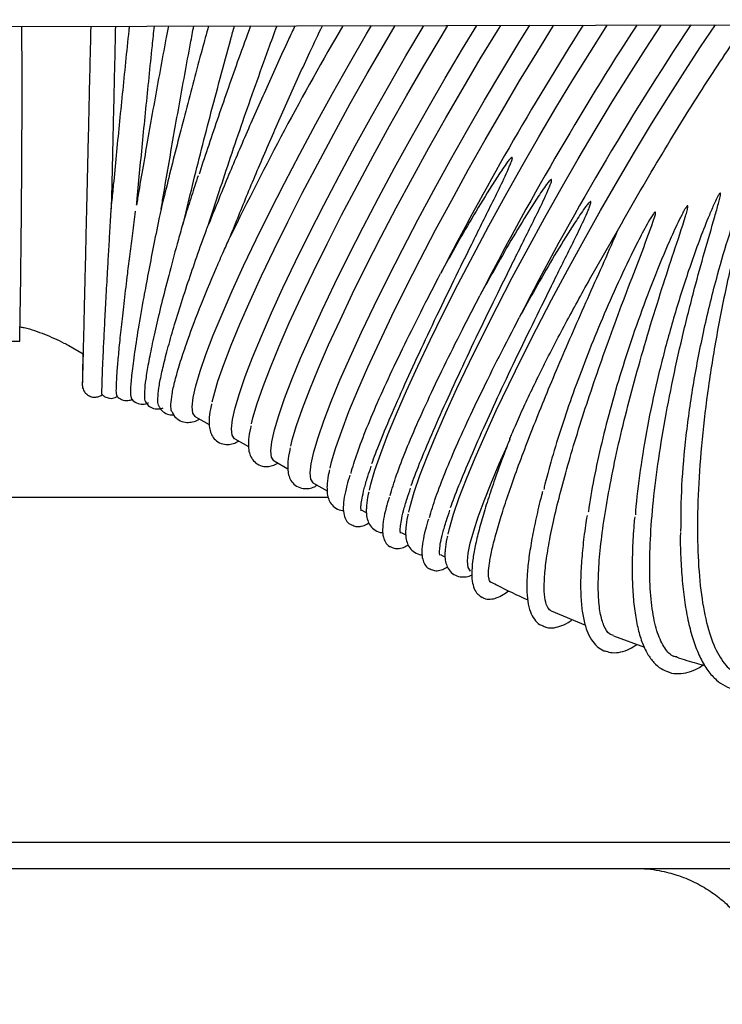
# Model space of a CAD drawing. Units: inches. Extents: x 0.4 to 16.6, y 0.2 to 10.8.
# Drawn here: x 9.9 to 10, y 7.2 to 7.4 of the extents above; entities that cross this region are included whole.
import ezdxf
from ezdxf.lldxf.tags import DXFTag

# ---------------------------------------------------------------- set-up
doc = ezdxf.new("R2010")
doc.units = ezdxf.units.IN
doc.header["$MEASUREMENT"] = 0
doc.layers.add('INTAKE', color=8, linetype='DOT2')
tags = doc.linetypes.add('DOT2', pattern=[0.025, 0, -0.025]).pattern_tags.tags
tags[6:7] = [DXFTag(74, 4), DXFTag(75, 0), DXFTag(340, '0'), DXFTag(46, 1.0), DXFTag(50, 0.0), DXFTag(44, 0.0), DXFTag(45, 0.0)]
tags[4:5] = [DXFTag(74, 4), DXFTag(75, 0), DXFTag(340, '0'), DXFTag(46, 1.0), DXFTag(50, 0.0), DXFTag(44, 0.0), DXFTag(45, 0.0)]
tags = doc.linetypes.add('HIDDEN', pattern=[0.075, 0.05, -0.025]).pattern_tags.tags
tags[6:7] = [DXFTag(74, 4), DXFTag(75, 0), DXFTag(340, '0'), DXFTag(46, 1.0), DXFTag(50, 0.0), DXFTag(44, 0.0), DXFTag(45, 0.0)]
tags[4:5] = [DXFTag(74, 4), DXFTag(75, 0), DXFTag(340, '0'), DXFTag(46, 1.0), DXFTag(50, 0.0), DXFTag(44, 0.0), DXFTag(45, 0.0)]

msp = doc.modelspace()

# ---------------------------------------------------------------- linework, layer by layer
at = {"color": 7, "linetype": 'Continuous', "lineweight": 25}
for p, q in [((9.71883, 7.30497), (9.9203, 7.30497)), ((10.23367, 7.22997), (9.76969, 7.22997)), ((9.98682, 7.22433), (10.02225, 7.22433))]:
    msp.add_line(p, q, dxfattribs=at)
for points, knots in [([(9.70433, 7.22433), (9.72794, 7.22433), (9.77517, 7.22433), (9.84589, 7.22433), (9.91648, 7.22433), (9.96338, 7.22433), (9.98682, 7.22433)], [0, 0, 0, 0, 0.249977, 0.5, 0.750021, 1, 1, 1, 1]), ([(9.98682, 7.22433), (9.98777, 7.22431), (9.98955, 7.22426), (9.99203, 7.2239), (9.99414, 7.22344), (9.9959, 7.22292), (9.99824, 7.22209), (10.0011, 7.22076), (10.00432, 7.21868), (10.00782, 7.21576), (10.01131, 7.2117), (10.01423, 7.2063), (10.01602, 7.2006), (10.01624, 7.19672), (10.01635, 7.19481)], [0, 0, 0, 0, 0.061236, 0.115257, 0.16206, 0.201645, 0.234009, 0.322638, 0.405159, 0.481572, 0.617358, 0.749019, 0.876564, 1, 1, 1, 1])]:
    msp.add_open_spline(points, degree=3, knots=knots, dxfattribs=at)
at = {"layer": 'INTAKE', "linetype": 'HIDDEN', "lineweight": 25}
for p, q in [((9.61646, 7.40673), (10.557, 7.40867)), ((9.97703, 7.35221), (9.98336, 7.36333)), ((9.8378, 7.33885), (9.85335, 7.33885)), ((9.864, 7.33787), (9.86711, 7.33612)), ((9.89149, 7.32241), (9.89448, 7.32073)), ((9.90002, 7.31762), (9.90301, 7.31594)), ((9.9597, 7.31749), (9.95939, 7.3167)), ((9.90855, 7.31282), (9.91154, 7.31114)), ((9.91708, 7.30803), (9.92007, 7.30635)), ((9.9276, 7.30211), (9.9286, 7.30155)), ((9.93613, 7.29732), (9.93713, 7.29676)), ((9.94466, 7.29252), (9.94566, 7.29196)), ((9.96872, 7.28027), (9.97613, 7.27715)), ((9.98222, 7.27482), (9.98896, 7.27236))]:
    msp.add_line(p, q, dxfattribs=at)
at = {"layer": 'INTAKE', "linetype": 'HIDDEN', "lineweight": 25, "flags": 128}
for points in [[(9.89079, 7.32461), (9.89101, 7.32659), (9.89159, 7.32916), (9.89251, 7.33229), (9.89377, 7.33595), (9.89537, 7.34011), (9.89727, 7.34473), (9.89947, 7.34977), (9.90195, 7.35519), (9.90469, 7.36093), (9.90765, 7.36694), (9.91082, 7.37317), (9.91416, 7.37956), (9.91765, 7.38606), (9.92125, 7.3926), (9.92493, 7.39913), (9.92865, 7.40558), (9.9297, 7.40738)], [(9.89513, 7.32566), (9.89545, 7.32699), (9.89638, 7.33012), (9.89764, 7.33378), (9.89923, 7.33794), (9.90114, 7.34256), (9.90334, 7.3476), (9.90582, 7.35302), (9.90855, 7.35875), (9.91152, 7.36477), (9.91469, 7.371), (9.91803, 7.37739), (9.92151, 7.38389), (9.92511, 7.39043), (9.92879, 7.39696), (9.93252, 7.40341), (9.93486, 7.40739)], [(9.89932, 7.31981), (9.89954, 7.3218), (9.90012, 7.32437), (9.90104, 7.3275), (9.9023, 7.33116), (9.9039, 7.33532), (9.9058, 7.33994), (9.908, 7.34498), (9.91048, 7.35039), (9.91322, 7.35613), (9.91618, 7.36214), (9.91935, 7.36838), (9.92269, 7.37477), (9.92618, 7.38126), (9.92978, 7.38781), (9.93346, 7.39433), (9.93718, 7.40079), (9.94092, 7.40711), (9.94109, 7.4074)], [(9.90366, 7.32086), (9.90398, 7.32219), (9.90491, 7.32532), (9.90617, 7.32898), (9.90776, 7.33314), (9.90967, 7.33777), (9.91187, 7.34281), (9.91435, 7.34822), (9.91708, 7.35396), (9.92005, 7.35997), (9.92322, 7.3662), (9.92656, 7.37259), (9.93004, 7.37909), (9.93364, 7.38563), (9.93732, 7.39216), (9.94105, 7.39862), (9.94479, 7.40494), (9.94627, 7.40741)], [(9.90785, 7.31502), (9.90807, 7.317), (9.90865, 7.31957), (9.90957, 7.3227), (9.91083, 7.32636), (9.91243, 7.33052), (9.91433, 7.33514), (9.91653, 7.34018), (9.91901, 7.3456), (9.92175, 7.35134), (9.92471, 7.35735), (9.92788, 7.36358), (9.93122, 7.36997), (9.93471, 7.37647), (9.93831, 7.38301), (9.94199, 7.38954), (9.94571, 7.39599), (9.94945, 7.40232), (9.95254, 7.40742)], [(9.91219, 7.31607), (9.91251, 7.3174), (9.91344, 7.32053), (9.9147, 7.32419), (9.91629, 7.32835), (9.9182, 7.33297), (9.9204, 7.33801), (9.92288, 7.34343), (9.92561, 7.34916), (9.92858, 7.35518), (9.93175, 7.36141), (9.93509, 7.3678), (9.93857, 7.3743), (9.94217, 7.38084), (9.94585, 7.38737), (9.94958, 7.39382), (9.95332, 7.40014), (9.95703, 7.40628), (9.95774, 7.40743)], [(9.91638, 7.31022), (9.9166, 7.31221), (9.91718, 7.31478), (9.9181, 7.31791), (9.91936, 7.32157), (9.92096, 7.32573), (9.92286, 7.33035), (9.92506, 7.33539), (9.92754, 7.3408), (9.93028, 7.34654), (9.93324, 7.35255), (9.93641, 7.35878), (9.93975, 7.36518), (9.94324, 7.37167), (9.94684, 7.37822), (9.95052, 7.38474), (9.95424, 7.3912), (9.95798, 7.39752), (9.9617, 7.40366), (9.96404, 7.40745)], [(9.92072, 7.31127), (9.92104, 7.3126), (9.92197, 7.31573), (9.92323, 7.31939), (9.92482, 7.32355), (9.92673, 7.32817), (9.92893, 7.33322), (9.93141, 7.33863), (9.93414, 7.34437), (9.93711, 7.35038), (9.94028, 7.35661), (9.94362, 7.363), (9.94711, 7.3695), (9.9507, 7.37604), (9.95438, 7.38257), (9.95811, 7.38903), (9.96185, 7.39535), (9.96556, 7.40148), (9.96922, 7.40737), (9.96928, 7.40746)], [(9.92925, 7.30648), (9.92956, 7.30775), (9.93046, 7.31084), (9.9317, 7.31444), (9.93326, 7.31854), (9.93513, 7.32309), (9.9373, 7.32805), (9.93973, 7.33339), (9.94242, 7.33905), (9.94533, 7.34497), (9.94845, 7.35112), (9.95174, 7.35744), (9.95518, 7.36386), (9.95872, 7.37033), (9.96236, 7.3768), (9.96604, 7.3832), (9.96974, 7.38949), (9.97343, 7.3956), (9.97707, 7.40148), (9.98062, 7.40708), (9.98088, 7.40748)], [(9.93778, 7.30168), (9.93809, 7.30296), (9.93899, 7.30604), (9.94023, 7.30965), (9.94179, 7.31374), (9.94366, 7.31829), (9.94583, 7.32326), (9.94826, 7.32859), (9.95095, 7.33425), (9.95386, 7.34018), (9.95698, 7.34633), (9.96027, 7.35264), (9.96371, 7.35906), (9.96725, 7.36554), (9.97089, 7.372), (9.97457, 7.37841), (9.97827, 7.38469), (9.98196, 7.3908), (9.9856, 7.39668), (9.98915, 7.40228), (9.99257, 7.40751)], [(9.94631, 7.29689), (9.94662, 7.29816), (9.94752, 7.30125), (9.94876, 7.30485), (9.95032, 7.30895), (9.95219, 7.3135), (9.95436, 7.31846), (9.95679, 7.3238), (9.95948, 7.32946), (9.96239, 7.33538), (9.96551, 7.34153), (9.9688, 7.34785), (9.97224, 7.35427), (9.97578, 7.36074), (9.97942, 7.36721), (9.9831, 7.37361), (9.9868, 7.3799), (9.99049, 7.38601), (9.99413, 7.39189), (9.99768, 7.39749), (10.00113, 7.40275), (10.00436, 7.40753)], [(9.89149, 7.32241), (9.89142, 7.32246), (9.89093, 7.32323), (9.89079, 7.32461)], [(9.90002, 7.31762), (9.89995, 7.31766), (9.89946, 7.31843), (9.89932, 7.31981)], [(9.95052, 7.29106), (9.95069, 7.29279), (9.95115, 7.29498), (9.95188, 7.29761), (9.95288, 7.30067), (9.95414, 7.30414), (9.95566, 7.30798), (9.95742, 7.31218), (9.95919, 7.3162)], [(9.90855, 7.31282), (9.90848, 7.31287), (9.90799, 7.31364), (9.90785, 7.31502)], [(9.91708, 7.30803), (9.91701, 7.30807), (9.91652, 7.30884), (9.91638, 7.31022)], [(9.95122, 7.28886), (9.95119, 7.28888), (9.95067, 7.28965), (9.95052, 7.29106)]]:
    msp.add_lwpolyline(points, dxfattribs=at)
at = {"layer": 'INTAKE', "linetype": 'HIDDEN', "lineweight": 25}
for centre, radius, start, end in [((6.93965, 7.39338), 2.91421, 358.92788, 0.2721), ((10.50179, 7.0695), 0.66976, 149.7047, 154.15535), ((10.55701, 7.03847), 0.6886, 147.59741, 152.77047), ((10.55028, 7.0422), 0.67114, 147.02359, 152.82133), ((10.53526, 7.05073), 0.64411, 146.36288, 152.91904)]:
    msp.add_arc(centre, radius, start, end, dxfattribs=at)
for points, knots in [([(9.86877, 7.40725), (9.86874, 7.40603), (9.86866, 7.40247), (9.86852, 7.39662), (9.86836, 7.38975), (9.86821, 7.38303), (9.86806, 7.3765), (9.86791, 7.37023), (9.86777, 7.36425), (9.86764, 7.35861), (9.86752, 7.35337), (9.8674, 7.34856), (9.8673, 7.34422), (9.86721, 7.34038), (9.86713, 7.33708), (9.86706, 7.33434), (9.86701, 7.33218), (9.86697, 7.33063), (9.86695, 7.32983), (9.86694, 7.3296), (9.86694, 7.32951), (9.86694, 7.32953), (9.86694, 7.32953)], [0, 0, 0, 0, 0.030493, 0.08845, 0.146407, 0.204364, 0.26232, 0.320277, 0.378233, 0.43619, 0.494145, 0.552101, 0.610055, 0.668008, 0.725959, 0.783905, 0.841842, 0.899756, 0.957588, 0.986223, 0.999576, 1, 1, 1, 1]), ([(9.87328, 7.3676), (9.87333, 7.36955), (9.87342, 7.37353), (9.87357, 7.37988), (9.87372, 7.38651), (9.87388, 7.39332), (9.87404, 7.40024), (9.87414, 7.40491), (9.8742, 7.40725), (9.8742, 7.40726)], [0, 0, 0, 0, 0.161085, 0.328687, 0.49629, 0.663891, 0.831493, 0.999095, 1, 1, 1, 1]), ([(9.87712, 7.40727), (9.87709, 7.40696), (9.87682, 7.40434), (9.87631, 7.3994), (9.87561, 7.39252), (9.87493, 7.38575), (9.87428, 7.37917), (9.87374, 7.37357), (9.87343, 7.3703), (9.87331, 7.36905)], [0, 0, 0, 0, 0.023033, 0.196771, 0.37051, 0.544253, 0.718002, 0.891762, 1, 1, 1, 1]), ([(9.88561, 7.40729), (9.88543, 7.40635), (9.88482, 7.40312), (9.88381, 7.39761), (9.88257, 7.39082), (9.88139, 7.38414), (9.88026, 7.37765), (9.87936, 7.37238), (9.87886, 7.3694), (9.8787, 7.3684)], [0, 0, 0, 0, 0.069122, 0.238297, 0.407474, 0.57666, 0.745859, 0.91508, 1, 1, 1, 1]), ([(9.87872, 7.3685), (9.87876, 7.36895), (9.87898, 7.37138), (9.87944, 7.37608), (9.88007, 7.38256), (9.88073, 7.38926), (9.88143, 7.39609), (9.88204, 7.40212), (9.88244, 7.40585), (9.88258, 7.40728)], [0, 0, 0, 0, 0.039069, 0.210156, 0.381265, 0.552391, 0.723528, 0.894672, 1, 1, 1, 1]), ([(9.89433, 7.4073), (9.89387, 7.4056), (9.89278, 7.40166), (9.89112, 7.39546), (9.88937, 7.38879), (9.88768, 7.38224), (9.88608, 7.37588), (9.88486, 7.37091), (9.88421, 7.36818), (9.88402, 7.3674)], [0, 0, 0, 0, 0.122657, 0.285073, 0.447494, 0.609927, 0.772381, 0.934867, 1, 1, 1, 1]), ([(9.88407, 7.36758), (9.88423, 7.36858), (9.88472, 7.37155), (9.88562, 7.37681), (9.88675, 7.38328), (9.88793, 7.38994), (9.88916, 7.39672), (9.89023, 7.40253), (9.8909, 7.40605), (9.89113, 7.4073)], [0, 0, 0, 0, 0.083495, 0.248749, 0.414043, 0.579366, 0.744707, 0.910061, 1, 1, 1, 1]), ([(9.8888, 7.36418), (9.88939, 7.36665), (9.89057, 7.37158), (9.89255, 7.37948), (9.89465, 7.38764), (9.89687, 7.39598), (9.89866, 7.40258), (9.8997, 7.40635), (9.89997, 7.40731)], [0, 0, 0, 0, 0.187169, 0.374342, 0.561512, 0.748682, 0.935852, 1, 1, 1, 1]), ([(9.90346, 7.40732), (9.90259, 7.40494), (9.90017, 7.39836), (9.89646, 7.38764), (9.89358, 7.37917), (9.89233, 7.37526), (9.89229, 7.37512)], [0, 0, 0, 0, 0.21719, 0.601616, 0.986042, 1, 1, 1, 1]), ([(9.9131, 7.40734), (9.91263, 7.40635), (9.91054, 7.40194), (9.90692, 7.39394), (9.90238, 7.38363), (9.89811, 7.37357), (9.89561, 7.36733), (9.89436, 7.36421)], [0, 0, 0, 0, 0.0680295, 0.3010215, 0.5340111, 0.7670037, 1, 1, 1, 1]), ([(9.89436, 7.36421), (9.89511, 7.36657), (9.89662, 7.37129), (9.89911, 7.37879), (9.90174, 7.38651), (9.9045, 7.39437), (9.907, 7.40135), (9.90858, 7.40566), (9.9092, 7.40733)], [0, 0, 0, 0, 0.177386, 0.354773, 0.532156, 0.709538, 0.886921, 1, 1, 1, 1]), ([(9.89902, 7.36147), (9.90027, 7.36459), (9.90277, 7.37082), (9.90704, 7.38089), (9.91157, 7.39121), (9.91562, 7.40013), (9.91814, 7.40545), (9.91904, 7.40735)], [0, 0, 0, 0, 0.219414, 0.438824, 0.658231, 0.877641, 1, 1, 1, 1]), ([(9.98336, 7.36333), (9.98492, 7.36606), (9.98804, 7.37154), (9.99278, 7.37953), (9.99746, 7.38721), (10.00205, 7.39448), (10.00642, 7.40113), (10.00936, 7.4055), (10.01074, 7.40741), (10.01083, 7.40754)], [0, 0, 0, 0, 0.164654, 0.329307, 0.493958, 0.658608, 0.823259, 0.987912, 1, 1, 1, 1]), ([(9.92979, 7.31229), (9.93003, 7.31297), (9.93083, 7.31518), (9.93281, 7.32002), (9.93566, 7.32664), (9.93904, 7.33412), (9.94285, 7.34224), (9.94693, 7.35072), (9.95119, 7.35936), (9.95547, 7.36806), (9.95857, 7.3742), (9.96001, 7.37767), (9.9602, 7.37824), (9.96028, 7.37853), (9.96027, 7.37868), (9.96025, 7.37871), (9.96024, 7.37873), (9.96023, 7.37874)], [0, 0, 0, 0, 0.052726, 0.171137, 0.289549, 0.407958, 0.526365, 0.64477, 0.755782, 0.866792, 0.977783, 0.989445, 0.994576, 0.998604, 0.999291, 0.999634, 1, 1, 1, 1]), ([(9.96023, 7.37874), (9.96022, 7.37874), (9.9602, 7.37874), (9.96016, 7.37874), (9.9601, 7.37871), (9.95999, 7.37862), (9.95979, 7.37843), (9.95944, 7.37801), (9.95877, 7.37714), (9.95752, 7.37533), (9.95514, 7.37163), (9.95189, 7.36628), (9.94817, 7.35986), (9.94587, 7.35565), (9.94471, 7.35355)], [0, 0, 0, 0, 0.001022, 0.001984, 0.003927, 0.00784, 0.015652, 0.031278, 0.062533, 0.125046, 0.250067, 0.50004, 0.750018, 1, 1, 1, 1]), ([(9.89208, 7.37477), (9.89159, 7.37329), (9.8906, 7.37026), (9.8897, 7.36742), (9.88924, 7.36596)], [0, 0, 0, 0, 0.488543, 1, 1, 1, 1]), ([(9.93832, 7.3075), (9.93856, 7.30818), (9.93936, 7.31039), (9.94134, 7.31523), (9.94419, 7.32185), (9.94757, 7.32932), (9.95138, 7.33745), (9.95546, 7.34593), (9.95972, 7.35457), (9.964, 7.36326), (9.9671, 7.3694), (9.96854, 7.37287), (9.96873, 7.37345), (9.96881, 7.37373), (9.9688, 7.37388), (9.96878, 7.37392), (9.96877, 7.37393), (9.96876, 7.37394)], [0, 0, 0, 0, 0.052726, 0.171137, 0.289549, 0.407958, 0.526365, 0.64477, 0.755782, 0.866792, 0.977783, 0.989445, 0.994576, 0.998604, 0.999291, 0.999634, 1, 1, 1, 1]), ([(9.96876, 7.37394), (9.96875, 7.37394), (9.96873, 7.37395), (9.96869, 7.37394), (9.96863, 7.37391), (9.96852, 7.37383), (9.96832, 7.37364), (9.96797, 7.37322), (9.9673, 7.37234), (9.96605, 7.37053), (9.96367, 7.36684), (9.96042, 7.36149), (9.9567, 7.35506), (9.9544, 7.35085), (9.95324, 7.34875)], [0, 0, 0, 0, 0.001022, 0.001984, 0.003927, 0.00784, 0.015652, 0.031278, 0.062533, 0.125046, 0.250067, 0.50004, 0.750018, 1, 1, 1, 1]), ([(9.99687, 7.29752), (9.99689, 7.30078), (9.99694, 7.30731), (9.99791, 7.31825), (9.99953, 7.3297), (10.00182, 7.34149), (10.00448, 7.35233), (10.00733, 7.362), (10.0096, 7.36866), (10.01123, 7.37281), (10.01192, 7.3744), (10.01226, 7.37509), (10.01244, 7.37541), (10.01254, 7.37556), (10.01261, 7.37563), (10.01264, 7.37564), (10.01266, 7.37564), (10.01267, 7.37564), (10.01268, 7.37564), (10.01269, 7.37563), (10.0127, 7.3756), (10.01271, 7.37555), (10.01271, 7.37545), (10.01269, 7.37525), (10.01263, 7.37484), (10.01245, 7.37404), (10.01205, 7.37242), (10.01119, 7.36916), (10.00945, 7.36253), (10.00709, 7.35276), (10.00468, 7.34082), (10.00274, 7.32895), (10.00135, 7.31742), (10.00055, 7.30652), (10.00035, 7.29648), (10.00077, 7.28757), (10.00179, 7.27998), (10.0034, 7.27387), (10.00558, 7.2695), (10.00781, 7.267), (10.00947, 7.2667), (10.01007, 7.26659)], [0, 0, 0, 0, 0.0511, 0.1021939, 0.1532832, 0.2043691, 0.2554525, 0.2937807, 0.3321079, 0.3461998, 0.3524004, 0.3551286, 0.356329, 0.3572683, 0.357476, 0.3575854, 0.3576349, 0.3576801, 0.3577241, 0.3577716, 0.3578788, 0.3580907, 0.3584852, 0.3592845, 0.3608821, 0.3640776, 0.3704688, 0.3832509, 0.4088106, 0.4598928, 0.5109765, 0.5620625, 0.6131518, 0.6642457, 0.7153456, 0.7664532, 0.8175704, 0.8687, 0.9198418, 0.970989, 1, 1, 1, 1]), ([(10.00536, 7.371), (10.00532, 7.37096), (10.00524, 7.37089), (10.00512, 7.3707), (10.00492, 7.37037), (10.00456, 7.36968), (10.0039, 7.36828), (10.00267, 7.36542), (10.00037, 7.35957), (9.9974, 7.351), (9.99427, 7.3406), (9.99163, 7.33029), (9.9895, 7.32024), (9.98797, 7.31077), (9.98714, 7.30435), (9.987, 7.30142), (9.98699, 7.30114)], [0, 0, 0, 0, 0.00219, 0.00439, 0.008791, 0.017594, 0.0352, 0.070412, 0.140826, 0.281573, 0.422322, 0.563077, 0.703836, 0.844601, 0.985379, 1, 1, 1, 1]), ([(9.99603, 7.27027), (9.99579, 7.27029), (9.99474, 7.2704), (9.99328, 7.27205), (9.99171, 7.27522), (9.99066, 7.27985), (9.99009, 7.28572), (9.99005, 7.29274), (9.99051, 7.30078), (9.99148, 7.30968), (9.99293, 7.31927), (9.99483, 7.32937), (9.99713, 7.3398), (9.99957, 7.34947), (10.00198, 7.35822), (10.00377, 7.36432), (10.00487, 7.3682), (10.00526, 7.3697), (10.00541, 7.37043), (10.00547, 7.37078), (10.00545, 7.37096), (10.00543, 7.37099), (10.00542, 7.371), (10.00541, 7.371), (10.0054, 7.37101), (10.00539, 7.37101), (10.00538, 7.371), (10.00537, 7.371), (10.00536, 7.371)], [0, 0, 0, 0, 0.021721, 0.096961, 0.172203, 0.247449, 0.322703, 0.397963, 0.473221, 0.548472, 0.623717, 0.69896, 0.7742, 0.849439, 0.905886, 0.962332, 0.982754, 0.99174, 0.995693, 0.998792, 0.999395, 0.99954, 0.999607, 0.999673, 0.99974, 0.999814, 0.999899, 1, 1, 1, 1]), ([(9.87122, 7.3292), (9.87124, 7.32989), (9.87128, 7.33127), (9.87141, 7.33437), (9.87159, 7.33818), (9.87182, 7.34274), (9.8721, 7.348), (9.87239, 7.35326), (9.87267, 7.35825), (9.87294, 7.36279), (9.87314, 7.36629), (9.87327, 7.3684), (9.8733, 7.36885), (9.87331, 7.36898), (9.87331, 7.36903), (9.87331, 7.36905), (9.87331, 7.36906), (9.87331, 7.36906), (9.87331, 7.36905), (9.87331, 7.36905), (9.87331, 7.36905)], [0, 0, 0, 0, 0.122127, 0.244251, 0.36637, 0.488484, 0.610593, 0.732695, 0.814117, 0.895532, 0.976889, 0.992141, 0.995948, 0.997403, 0.997889, 0.998353, 0.99883, 0.999328, 0.999819, 1, 1, 1, 1]), ([(9.88405, 7.36748), (9.88405, 7.36749), (9.88405, 7.36749), (9.88404, 7.36749), (9.88404, 7.36748), (9.88403, 7.36746), (9.88403, 7.36743), (9.88401, 7.36735), (9.88394, 7.36706), (9.88379, 7.36638), (9.88321, 7.36362), (9.88232, 7.35919), (9.88122, 7.35354), (9.88009, 7.34748), (9.87902, 7.34135), (9.87814, 7.33563), (9.87757, 7.33116), (9.87736, 7.32813), (9.87739, 7.32657), (9.8776, 7.32651), (9.87765, 7.3265)], [0, 0, 0, 0, 0.0005455, 0.001084, 0.0013392, 0.0015879, 0.0021038, 0.0026512, 0.0047218, 0.013013, 0.0296128, 0.1180865, 0.20661, 0.2951414, 0.427883, 0.5606354, 0.6933976, 0.8261706, 0.9589473, 1, 1, 1, 1]), ([(9.94685, 7.3027), (9.94709, 7.30338), (9.94789, 7.30559), (9.94987, 7.31043), (9.95272, 7.31705), (9.9561, 7.32453), (9.95991, 7.33265), (9.96399, 7.34113), (9.96825, 7.34977), (9.97253, 7.35847), (9.97563, 7.36461), (9.97707, 7.36808), (9.97726, 7.36865), (9.97734, 7.36894), (9.97733, 7.36909), (9.97731, 7.36912), (9.9773, 7.36914), (9.97729, 7.36915)], [0, 0, 0, 0, 0.052726, 0.171137, 0.289549, 0.407958, 0.526365, 0.64477, 0.755782, 0.866792, 0.977783, 0.989445, 0.994576, 0.998604, 0.999291, 0.999634, 1, 1, 1, 1]), ([(9.97729, 7.36915), (9.97728, 7.36915), (9.97726, 7.36915), (9.97722, 7.36915), (9.97716, 7.36912), (9.97705, 7.36903), (9.97685, 7.36884), (9.9765, 7.36842), (9.97583, 7.36755), (9.97458, 7.36574), (9.9722, 7.36204), (9.96895, 7.35669), (9.96523, 7.35027), (9.96293, 7.34606), (9.96177, 7.34396)], [0, 0, 0, 0, 0.0010217, 0.0019835, 0.0039269, 0.0078399, 0.0156522, 0.0312781, 0.0625334, 0.1250464, 0.2500669, 0.5000401, 0.7500183, 1, 1, 1, 1]), ([(9.99828, 7.36822), (9.99825, 7.36821), (9.99821, 7.36819), (9.99814, 7.36812), (9.99803, 7.36798), (9.99784, 7.3677), (9.99749, 7.36711), (9.99685, 7.3659), (9.99564, 7.36344), (9.99339, 7.35841), (9.9904, 7.35108), (9.98714, 7.34222), (9.98423, 7.33345), (9.98171, 7.3249), (9.97958, 7.31666), (9.97794, 7.30898), (9.97701, 7.30399), (9.97676, 7.30179), (9.97675, 7.30176)], [0, 0, 0, 0, 0.000974, 0.00195, 0.0039, 0.0078, 0.015601, 0.031204, 0.06241, 0.124817, 0.249574, 0.374334, 0.499097, 0.623863, 0.748632, 0.873406, 0.998186, 1, 1, 1, 1]), ([(9.98225, 7.27488), (9.98194, 7.27498), (9.9811, 7.27525), (9.98011, 7.2769), (9.97929, 7.27968), (9.9789, 7.28352), (9.97891, 7.28831), (9.97935, 7.29398), (9.9802, 7.30045), (9.98144, 7.30763), (9.98306, 7.31542), (9.98504, 7.3237), (9.98734, 7.33235), (9.98991, 7.34125), (9.99261, 7.3499), (9.9953, 7.35818), (9.99722, 7.36378), (9.99815, 7.36696), (9.99831, 7.36767), (9.99837, 7.36801), (9.99835, 7.36818), (9.99833, 7.36821), (9.99832, 7.36822), (9.9983, 7.36822), (9.99828, 7.36822), (9.99828, 7.36822)], [0, 0, 0, 0, 0.040127, 0.108683, 0.177239, 0.245798, 0.314361, 0.382927, 0.451495, 0.52006, 0.588622, 0.657183, 0.725741, 0.794299, 0.862855, 0.922849, 0.982838, 0.99184, 0.995801, 0.998903, 0.99945, 0.999578, 0.999702, 0.999836, 1, 1, 1, 1]), ([(9.87433, 7.32887), (9.87436, 7.32956), (9.87441, 7.33094), (9.87465, 7.33403), (9.875, 7.33782), (9.87548, 7.34236), (9.87607, 7.34759), (9.87669, 7.35281), (9.8773, 7.35777), (9.87787, 7.36223), (9.8783, 7.36546), (9.87851, 7.36706)], [0, 0, 0, 0, 0.125174, 0.250342, 0.375502, 0.500657, 0.625808, 0.750952, 0.834403, 0.917847, 1, 1, 1, 1]), ([(9.88923, 7.36596), (9.88923, 7.36595), (9.88922, 7.36592), (9.88918, 7.3658), (9.88904, 7.36535), (9.88855, 7.36364), (9.88742, 7.35963), (9.88586, 7.35385), (9.88425, 7.34756), (9.88291, 7.34195), (9.88184, 7.33707), (9.88106, 7.33299), (9.88056, 7.32971), (9.88037, 7.32735), (9.88042, 7.32599), (9.88063, 7.32577), (9.8807, 7.3257)], [0, 0, 0, 0, 0.000484, 0.001341, 0.00476, 0.018441, 0.073175, 0.182632, 0.292115, 0.401606, 0.511104, 0.620608, 0.730117, 0.839634, 0.949155, 1, 1, 1, 1]), ([(9.99131, 7.3669), (9.99128, 7.36689), (9.99124, 7.36688), (9.99117, 7.36682), (9.99106, 7.36671), (9.99087, 7.36646), (9.99052, 7.36593), (9.98986, 7.36486), (9.98864, 7.36265), (9.98632, 7.35815), (9.98322, 7.35162), (9.97977, 7.34376), (9.9766, 7.33599), (9.97374, 7.32841), (9.9712, 7.3211), (9.96907, 7.31421), (9.9677, 7.30936), (9.96717, 7.30702), (9.96708, 7.30663)], [0, 0, 0, 0, 0.000954, 0.001907, 0.003813, 0.007625, 0.01525, 0.030501, 0.061004, 0.122005, 0.243962, 0.365922, 0.487885, 0.609849, 0.731815, 0.853785, 0.975758, 1, 1, 1, 1]), ([(9.96871, 7.28026), (9.9686, 7.28032), (9.96817, 7.28054), (9.96759, 7.28158), (9.96719, 7.2837), (9.96716, 7.28669), (9.9675, 7.29048), (9.96822, 7.29503), (9.9693, 7.30029), (9.97074, 7.3062), (9.97252, 7.31267), (9.97461, 7.31963), (9.97699, 7.327), (9.97963, 7.33469), (9.98248, 7.34261), (9.98543, 7.35049), (9.98845, 7.35827), (9.99041, 7.3636), (9.99141, 7.36651), (9.99137, 7.36685), (9.99135, 7.36688), (9.99134, 7.36689), (9.99132, 7.3669), (9.99131, 7.3669), (9.99131, 7.3669)], [0, 0, 0, 0, 0.024858, 0.089864, 0.154872, 0.21988, 0.28489, 0.349903, 0.414919, 0.479934, 0.544948, 0.60996, 0.674971, 0.73998, 0.804989, 0.869997, 0.930945, 0.991875, 0.998964, 0.999476, 0.999597, 0.999718, 0.999849, 1, 1, 1, 1]), ([(9.88334, 7.32641), (9.88339, 7.32711), (9.88349, 7.32851), (9.88407, 7.3316), (9.88497, 7.33538), (9.8862, 7.33988), (9.88774, 7.34504), (9.88952, 7.35057), (9.89149, 7.35635), (9.89298, 7.36058), (9.89396, 7.36321), (9.89418, 7.3638), (9.8943, 7.3641), (9.89433, 7.36416), (9.89434, 7.36418), (9.89435, 7.3642), (9.89436, 7.36421), (9.89436, 7.36421)], [0, 0, 0, 0, 0.125024, 0.250042, 0.375055, 0.500062, 0.625064, 0.750058, 0.859431, 0.968734, 0.98405, 0.996056, 0.998023, 0.99851, 0.998984, 0.999465, 1, 1, 1, 1]), ([(9.95527, 7.28671), (9.95527, 7.28671), (9.95528, 7.2867), (9.9553, 7.28669), (9.95532, 7.28668), (9.95534, 7.28667), (9.95537, 7.28666), (9.95539, 7.28665), (9.95541, 7.28664), (9.95539, 7.28668), (9.95532, 7.28682), (9.95515, 7.28729), (9.95506, 7.28845), (9.95526, 7.29054), (9.95578, 7.29331), (9.95663, 7.29673), (9.95781, 7.30076), (9.9593, 7.30535), (9.9611, 7.31047), (9.96319, 7.31606), (9.96553, 7.32205), (9.96812, 7.32841), (9.97092, 7.33506), (9.97389, 7.34193), (9.977, 7.34897), (9.98022, 7.35611), (9.98231, 7.36092), (9.98336, 7.36333)], [0, 0, 0, 0, 0.000139, 0.000265, 0.000499, 0.000989, 0.001965, 0.003919, 0.007826, 0.01564, 0.03127, 0.062527, 0.125022, 0.187518, 0.250015, 0.312514, 0.375015, 0.437517, 0.500019, 0.56252, 0.62502, 0.68752, 0.750018, 0.812516, 0.875012, 0.937507, 1, 1, 1, 1]), ([(9.88618, 7.32511), (9.88623, 7.3258), (9.88634, 7.32718), (9.88701, 7.33019), (9.88805, 7.33385), (9.88973, 7.3389), (9.89226, 7.34571), (9.89518, 7.35278), (9.8975, 7.35814), (9.89855, 7.36045), (9.89902, 7.36147)], [0, 0, 0, 0, 0.125056, 0.250109, 0.375157, 0.500201, 0.687637, 0.875022, 0.945053, 1, 1, 1, 1]), ([(9.92526, 7.31013), (9.92544, 7.31082), (9.926, 7.31287), (9.9275, 7.31708), (9.92989, 7.32299), (9.93287, 7.32971), (9.93638, 7.33712), (9.94032, 7.34508), (9.94325, 7.35072), (9.94471, 7.35355)], [0, 0, 0, 0, 0.076954, 0.230778, 0.384611, 0.53845, 0.692293, 0.846141, 1, 1, 1, 1]), ([(9.9597, 7.31749), (9.95972, 7.31755), (9.95985, 7.31793), (9.96028, 7.31894), (9.96122, 7.32118), (9.96336, 7.32594), (9.96691, 7.3333), (9.97172, 7.34261), (9.97526, 7.34901), (9.97703, 7.35221)], [0, 0, 0, 0, 0.006471, 0.042531, 0.099197, 0.227952, 0.485278, 0.742631, 1, 1, 1, 1]), ([(9.93379, 7.30533), (9.93397, 7.30602), (9.93453, 7.30808), (9.93603, 7.31229), (9.93842, 7.31819), (9.9414, 7.32491), (9.94491, 7.33233), (9.94885, 7.34028), (9.95178, 7.34593), (9.95324, 7.34875)], [0, 0, 0, 0, 0.076954, 0.230778, 0.384611, 0.53845, 0.692293, 0.846141, 1, 1, 1, 1]), ([(9.94232, 7.30054), (9.9425, 7.30123), (9.94306, 7.30328), (9.94456, 7.30749), (9.94695, 7.3134), (9.94993, 7.32012), (9.95344, 7.32753), (9.95738, 7.33549), (9.96031, 7.34113), (9.96177, 7.34396)], [0, 0, 0, 0, 0.076954, 0.230778, 0.384611, 0.53845, 0.692293, 0.846141, 1, 1, 1, 1]), ([(9.85348, 7.34196), (9.85376, 7.3419), (9.85558, 7.34154), (9.85879, 7.34038), (9.86197, 7.33898), (9.86365, 7.33806), (9.864, 7.33787)], [0, 0, 0, 0, 0.075861, 0.482083, 0.891485, 1, 1, 1, 1]), ([(9.86707, 7.33614), (9.86706, 7.33547), (9.86702, 7.33386), (9.86698, 7.33201), (9.86695, 7.33048), (9.86694, 7.32975), (9.86694, 7.32947), (9.86693, 7.32942), (9.86694, 7.3293), (9.86694, 7.32919), (9.86696, 7.329), (9.86702, 7.32866), (9.86721, 7.32813), (9.86766, 7.32745), (9.86844, 7.32691), (9.86917, 7.32664), (9.86955, 7.32669), (9.86962, 7.3267)], [0, 0, 0, 0, 0.139607, 0.332535, 0.525525, 0.718719, 0.815937, 0.868077, 0.880028, 0.887452, 0.892849, 0.901881, 0.916513, 0.939209, 0.967819, 0.994744, 1, 1, 1, 1]), ([(9.87124, 7.32723), (9.87124, 7.32722), (9.87121, 7.32711), (9.87119, 7.32765), (9.87121, 7.32868), (9.87122, 7.3292)], [0, 0, 0, 0, 0.045024, 0.522504, 1, 1, 1, 1]), ([(9.86962, 7.3267), (9.86991, 7.32671), (9.87048, 7.32674), (9.87104, 7.327), (9.87127, 7.32721), (9.87129, 7.32723)], [0, 0, 0, 0, 0.489808, 0.945379, 1, 1, 1, 1]), ([(9.87125, 7.32723), (9.87143, 7.32706), (9.87185, 7.32667), (9.87248, 7.32655), (9.87284, 7.32648)], [0, 0, 0, 0, 0.444387, 1, 1, 1, 1]), ([(9.87284, 7.32648), (9.87286, 7.32647), (9.87325, 7.32635), (9.87397, 7.32653), (9.87443, 7.32681), (9.87461, 7.32692)], [0, 0, 0, 0, 0.041225, 0.625691, 1, 1, 1, 1]), ([(9.87448, 7.32691), (9.87442, 7.32703), (9.87431, 7.32727), (9.87432, 7.32833), (9.87433, 7.32887)], [0, 0, 0, 0, 0.480783, 1, 1, 1, 1]), ([(9.87449, 7.32692), (9.87456, 7.32682), (9.87482, 7.32648), (9.87579, 7.32594), (9.8771, 7.3259), (9.87768, 7.32619), (9.87792, 7.32631)], [0, 0, 0, 0, 0.123134, 0.42592, 0.75611, 1, 1, 1, 1]), ([(9.87757, 7.32646), (9.87762, 7.32636), (9.87782, 7.32602), (9.87868, 7.32534), (9.88006, 7.32507), (9.88098, 7.32529), (9.88125, 7.32545), (9.88129, 7.32548)], [0, 0, 0, 0, 0.10238, 0.378057, 0.68084, 0.954764, 1, 1, 1, 1]), ([(9.88064, 7.32565), (9.88082, 7.32538), (9.8812, 7.32482), (9.88241, 7.32414), (9.8837, 7.32406), (9.88426, 7.32426), (9.8845, 7.32435)], [0, 0, 0, 0, 0.241644, 0.512054, 0.794027, 1, 1, 1, 1]), ([(9.88362, 7.32472), (9.88357, 7.32478), (9.88334, 7.32503), (9.88334, 7.32581), (9.88334, 7.32641)], [0, 0, 0, 0, 0.246624, 1, 1, 1, 1]), ([(9.88357, 7.3247), (9.8836, 7.32463), (9.88376, 7.32423), (9.88443, 7.32347), (9.88566, 7.32281), (9.88643, 7.32282), (9.88677, 7.32283)], [0, 0, 0, 0, 0.077636, 0.411486, 0.737239, 1, 1, 1, 1]), ([(9.88642, 7.32352), (9.88639, 7.32355), (9.88616, 7.32381), (9.88617, 7.3245), (9.88618, 7.32511)], [0, 0, 0, 0, 0.136408, 1, 1, 1, 1]), ([(9.89501, 7.32525), (9.89497, 7.32509), (9.89468, 7.32395), (9.89452, 7.32277), (9.89447, 7.32177), (9.89445, 7.32149)], [0, 0, 0, 0, 0.107774, 0.758912, 1, 1, 1, 1]), ([(9.88641, 7.32352), (9.88653, 7.32324), (9.88681, 7.3226), (9.88783, 7.32165), (9.88927, 7.32114), (9.89064, 7.32122), (9.89162, 7.32151), (9.89215, 7.32182), (9.89234, 7.32193)], [0, 0, 0, 0, 0.133313, 0.311701, 0.500772, 0.684375, 0.887515, 1, 1, 1, 1]), ([(9.89445, 7.32149), (9.89446, 7.32113), (9.89446, 7.32032), (9.89468, 7.31916), (9.89525, 7.31792), (9.89635, 7.31685), (9.89781, 7.31635), (9.89917, 7.31643), (9.90015, 7.31671), (9.90068, 7.31703), (9.90087, 7.31714)], [0, 0, 0, 0, 0.124569, 0.278802, 0.409041, 0.530677, 0.659596, 0.784788, 0.923301, 1, 1, 1, 1]), ([(9.90354, 7.32045), (9.9035, 7.32029), (9.90321, 7.31916), (9.90305, 7.31798), (9.903, 7.31697), (9.90298, 7.3167)], [0, 0, 0, 0, 0.107774, 0.758912, 1, 1, 1, 1]), ([(9.90298, 7.3167), (9.90299, 7.31634), (9.90299, 7.31553), (9.90321, 7.31437), (9.90378, 7.31312), (9.90488, 7.31206), (9.90634, 7.31155), (9.9077, 7.31163), (9.90868, 7.31192), (9.90921, 7.31223), (9.9094, 7.31234)], [0, 0, 0, 0, 0.124569, 0.278802, 0.409041, 0.530677, 0.659596, 0.784788, 0.923301, 1, 1, 1, 1]), ([(9.95939, 7.3167), (9.95934, 7.31659), (9.95858, 7.31468), (9.95732, 7.31126), (9.95564, 7.30651), (9.95425, 7.30217), (9.95311, 7.29822), (9.95226, 7.2947), (9.95169, 7.2916), (9.95143, 7.28894), (9.95149, 7.2868), (9.9519, 7.28518), (9.95261, 7.2839), (9.95338, 7.28341), (9.95373, 7.28319)], [0, 0, 0, 0, 0.006161, 0.102755, 0.199471, 0.296367, 0.393534, 0.491134, 0.589462, 0.689111, 0.79132, 0.876903, 0.943839, 1, 1, 1, 1]), ([(9.91207, 7.31566), (9.91203, 7.3155), (9.91174, 7.31436), (9.91158, 7.31318), (9.91153, 7.31218), (9.91151, 7.3119)], [0, 0, 0, 0, 0.107774, 0.758912, 1, 1, 1, 1]), ([(9.91151, 7.3119), (9.91152, 7.31154), (9.91152, 7.31073), (9.91174, 7.30957), (9.91231, 7.30833), (9.91341, 7.30726), (9.91487, 7.30675), (9.91623, 7.30684), (9.91721, 7.30712), (9.91774, 7.30744), (9.91793, 7.30755)], [0, 0, 0, 0, 0.124569, 0.278802, 0.409041, 0.530677, 0.659596, 0.784788, 0.923301, 1, 1, 1, 1]), ([(9.9206, 7.31086), (9.92056, 7.3107), (9.92027, 7.30957), (9.92011, 7.30839), (9.92006, 7.30738), (9.92004, 7.30711)], [0, 0, 0, 0, 0.107774, 0.758912, 1, 1, 1, 1]), ([(9.925, 7.30976), (9.92477, 7.30898), (9.92423, 7.30717), (9.92375, 7.30485), (9.92352, 7.30278), (9.92364, 7.30122), (9.92412, 7.3), (9.92477, 7.29915), (9.92528, 7.29898), (9.92539, 7.29895)], [0, 0, 0, 0, 0.149525, 0.348777, 0.552922, 0.735131, 0.857649, 0.969791, 1, 1, 1, 1]), ([(9.92746, 7.30198), (9.92747, 7.30197), (9.92752, 7.30189), (9.92739, 7.30228), (9.92742, 7.30319), (9.92762, 7.30469), (9.9281, 7.30677), (9.92877, 7.30911), (9.9294, 7.31094), (9.92966, 7.3117)], [0, 0, 0, 0, 0.021131, 0.167928, 0.320814, 0.49059, 0.672993, 0.863041, 1, 1, 1, 1]), ([(9.92004, 7.30711), (9.92005, 7.30675), (9.92005, 7.30594), (9.92027, 7.30478), (9.92085, 7.30353), (9.92193, 7.30249), (9.92303, 7.30203), (9.92356, 7.30206), (9.92365, 7.30206)], [0, 0, 0, 0, 0.18179, 0.406871, 0.596936, 0.774445, 0.962585, 1, 1, 1, 1]), ([(9.92913, 7.30607), (9.92909, 7.30591), (9.9288, 7.30477), (9.92864, 7.30359), (9.92859, 7.30258), (9.92857, 7.30231)], [0, 0, 0, 0, 0.107774, 0.758912, 1, 1, 1, 1]), ([(9.93599, 7.29718), (9.936, 7.29718), (9.93605, 7.2971), (9.93592, 7.29749), (9.93595, 7.29839), (9.93615, 7.29989), (9.93663, 7.30198), (9.9373, 7.30431), (9.93793, 7.30614), (9.93819, 7.30691)], [0, 0, 0, 0, 0.021131, 0.167928, 0.320814, 0.49059, 0.672993, 0.863041, 1, 1, 1, 1]), ([(9.96684, 7.30619), (9.96676, 7.30589), (9.9662, 7.30385), (9.96541, 7.3004), (9.96449, 7.29591), (9.96384, 7.29186), (9.96346, 7.28823), (9.96337, 7.28504), (9.96357, 7.28229), (9.96409, 7.2801), (9.96496, 7.27846), (9.96593, 7.27737), (9.96671, 7.27709), (9.96699, 7.27699)], [0, 0, 0, 0, 0.018294, 0.125674, 0.233305, 0.341312, 0.449899, 0.559425, 0.670513, 0.784051, 0.875665, 0.955862, 1, 1, 1, 1]), ([(9.93353, 7.30497), (9.9333, 7.30419), (9.93276, 7.30238), (9.93228, 7.30006), (9.93205, 7.29799), (9.93217, 7.29643), (9.93265, 7.29521), (9.9333, 7.29435), (9.93381, 7.29419), (9.93392, 7.29415)], [0, 0, 0, 0, 0.149525, 0.348777, 0.552922, 0.735131, 0.857649, 0.969791, 1, 1, 1, 1]), ([(9.92857, 7.30231), (9.92858, 7.30195), (9.92858, 7.30114), (9.9288, 7.29998), (9.92938, 7.29873), (9.93046, 7.29769), (9.93156, 7.29724), (9.93209, 7.29726), (9.93218, 7.29727)], [0, 0, 0, 0, 0.18179, 0.406871, 0.596936, 0.774445, 0.962585, 1, 1, 1, 1]), ([(9.93766, 7.30127), (9.93762, 7.30111), (9.93733, 7.29998), (9.93717, 7.2988), (9.93712, 7.29779), (9.93711, 7.29752)], [0, 0, 0, 0, 0.107774, 0.758912, 1, 1, 1, 1]), ([(9.94452, 7.29239), (9.94453, 7.29238), (9.94458, 7.2923), (9.94445, 7.29269), (9.94448, 7.2936), (9.94468, 7.2951), (9.94516, 7.29718), (9.94583, 7.29952), (9.94646, 7.30135), (9.94672, 7.30211)], [0, 0, 0, 0, 0.021131, 0.167928, 0.320814, 0.49059, 0.672993, 0.863041, 1, 1, 1, 1]), ([(9.92539, 7.29895), (9.9257, 7.29881), (9.92643, 7.29848), (9.92758, 7.29866), (9.92845, 7.29894), (9.92898, 7.29929), (9.92914, 7.2994)], [0, 0, 0, 0, 0.225342, 0.517558, 0.852784, 1, 1, 1, 1]), ([(9.94206, 7.30017), (9.94183, 7.29939), (9.94129, 7.29758), (9.94081, 7.29526), (9.94058, 7.29319), (9.9407, 7.29163), (9.94118, 7.29041), (9.94183, 7.28956), (9.94234, 7.28939), (9.94245, 7.28936)], [0, 0, 0, 0, 0.149525, 0.348777, 0.552922, 0.735131, 0.857649, 0.969791, 1, 1, 1, 1]), ([(9.97649, 7.30095), (9.97637, 7.30023), (9.97597, 7.29776), (9.97552, 7.2939), (9.97515, 7.28941), (9.97505, 7.28537), (9.97521, 7.28177), (9.97564, 7.27862), (9.97636, 7.27603), (9.97735, 7.27399), (9.97861, 7.27255), (9.97972, 7.2717), (9.98041, 7.27155), (9.98054, 7.27153)], [0, 0, 0, 0, 0.043764, 0.152157, 0.260864, 0.370031, 0.479884, 0.590772, 0.703119, 0.804902, 0.896163, 0.981071, 1, 1, 1, 1]), ([(9.98683, 7.30069), (9.98677, 7.30014), (9.98653, 7.2977), (9.98633, 7.2937), (9.98623, 7.28876), (9.98639, 7.28427), (9.98679, 7.2802), (9.98744, 7.2766), (9.98835, 7.27348), (9.98952, 7.27094), (9.99092, 7.26902), (9.99244, 7.26767), (9.9936, 7.26722), (9.99413, 7.26701)], [0, 0, 0, 0, 0.029616, 0.130912, 0.232435, 0.334275, 0.436563, 0.539481, 0.643246, 0.747925, 0.841012, 0.927418, 1, 1, 1, 1]), ([(9.93711, 7.29752), (9.93711, 7.29716), (9.93711, 7.29635), (9.93733, 7.29519), (9.93791, 7.29394), (9.93899, 7.2929), (9.9401, 7.29244), (9.94062, 7.29247), (9.94071, 7.29247)], [0, 0, 0, 0, 0.18179, 0.406871, 0.596936, 0.774445, 0.962585, 1, 1, 1, 1]), ([(9.99674, 7.29725), (9.99673, 7.29683), (9.9967, 7.29447), (9.99686, 7.29053), (9.99723, 7.28549), (9.99784, 7.2809), (9.99868, 7.27674), (9.99976, 7.27307), (10.00107, 7.26989), (10.00265, 7.26724), (10.00444, 7.26524), (10.00644, 7.26385), (10.00859, 7.26308), (10.0109, 7.26293), (10.01322, 7.26343), (10.01486, 7.26405), (10.01575, 7.26464), (10.01585, 7.26472)], [0, 0, 0, 0, 0.01702, 0.094289, 0.171727, 0.249393, 0.327367, 0.405745, 0.48461, 0.563881, 0.642415, 0.709693, 0.781131, 0.849954, 0.91882, 0.99045, 1, 1, 1, 1]), ([(9.94619, 7.29648), (9.94615, 7.29632), (9.94586, 7.29518), (9.9457, 7.294), (9.94565, 7.29299), (9.94564, 7.29272)], [0, 0, 0, 0, 0.107774, 0.758912, 1, 1, 1, 1]), ([(9.93392, 7.29415), (9.93423, 7.29401), (9.93496, 7.29369), (9.93611, 7.29387), (9.93698, 7.29415), (9.93751, 7.2945), (9.93767, 7.29461)], [0, 0, 0, 0, 0.225342, 0.517558, 0.852784, 1, 1, 1, 1]), ([(9.94564, 7.29272), (9.94564, 7.29236), (9.94564, 7.29155), (9.94586, 7.29039), (9.94644, 7.28915), (9.94753, 7.28808), (9.94899, 7.28757), (9.95035, 7.28766), (9.95114, 7.28786), (9.9515, 7.28807), (9.95152, 7.28808)], [0, 0, 0, 0, 0.1339815, 0.2998681, 0.4399482, 0.5707747, 0.7094355, 0.8440867, 0.9930662, 1, 1, 1, 1]), ([(9.94245, 7.28936), (9.94276, 7.28922), (9.94349, 7.28889), (9.94464, 7.28907), (9.94551, 7.28935), (9.94604, 7.2897), (9.9462, 7.28981)], [0, 0, 0, 0, 0.225342, 0.517558, 0.852784, 1, 1, 1, 1]), ([(9.9553, 7.28671), (9.95582, 7.28644), (9.95854, 7.28498), (9.96134, 7.2837), (9.96361, 7.28265)], [0, 0, 0, 0, 0.1877429, 1, 1, 1, 1]), ([(9.95378, 7.28321), (9.95388, 7.28314), (9.95439, 7.2828), (9.95552, 7.28276), (9.9569, 7.28305), (9.95817, 7.28364), (9.95908, 7.28434), (9.95947, 7.28464)], [0, 0, 0, 0, 0.059131, 0.2821164, 0.511854, 0.7893858, 1, 1, 1, 1]), ([(9.96699, 7.27699), (9.96724, 7.27687), (9.96798, 7.2765), (9.9694, 7.27655), (9.97107, 7.27704), (9.97234, 7.27764), (9.97312, 7.27825), (9.97326, 7.27836)], [0, 0, 0, 0, 0.126983, 0.374589, 0.634173, 0.935724, 1, 1, 1, 1]), ([(9.98054, 7.27153), (9.98101, 7.27138), (9.98206, 7.27106), (9.98384, 7.27128), (9.9856, 7.27186), (9.98679, 7.27262), (9.98732, 7.27296)], [0, 0, 0, 0, 0.213209, 0.479723, 0.763158, 1, 1, 1, 1]), ([(9.996, 7.27019), (9.99741, 7.26972), (9.99941, 7.26907), (10.00145, 7.26857), (10.00205, 7.26842)], [0, 0, 0, 0, 0.7041317, 1, 1, 1, 1]), ([(9.99413, 7.26701), (9.9942, 7.26698), (9.99488, 7.26665), (9.99637, 7.26657), (9.99847, 7.26688), (10.00024, 7.26754), (10.00133, 7.26827), (10.00169, 7.26851)], [0, 0, 0, 0, 0.030874, 0.301482, 0.571695, 0.856391, 1, 1, 1, 1])]:
    msp.add_open_spline(points, degree=3, knots=knots, dxfattribs=at)

doc.saveas('drawing.dxf')
